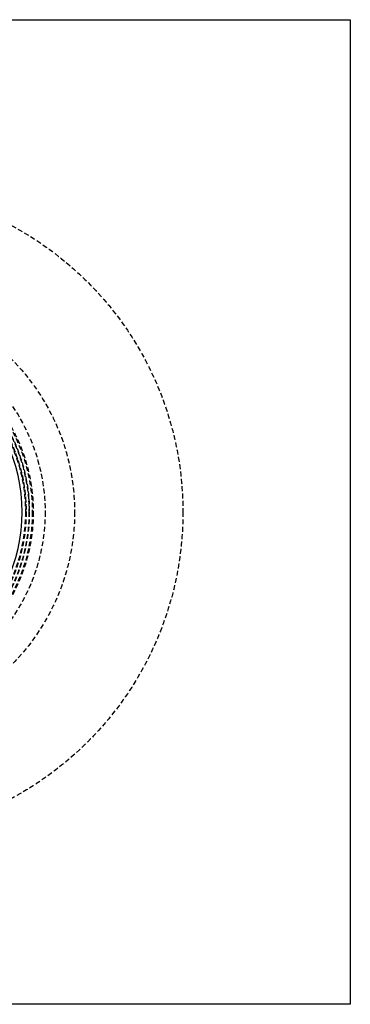
# Model space of a CAD drawing. Extents: x -250 to 250, y -550 to 401.
# Drawn here: x 82 to 250, y -550 to -50 of the extents above; entities that cross this region are included whole.
import ezdxf

# ---------------------------------------------------------------- set-up
doc = ezdxf.new("R2010")
doc.units = 0
doc.header["$LTSCALE"] = 10
doc.linetypes.add('VERDECKT', pattern=[0.375, 0.25, -0.125])
doc.layers.get('0').update_dxf_attribs({"linetype": 'CONTINUOUS'})
doc.layers.add('STEMPEL', color=3, linetype='CONTINUOUS')

# ---------------------------------------------------------------- blocks, each defined once
blk = doc.blocks.new('A$CA83F8E46')
at = {"color": 3, "linetype": 'CONTINUOUS'}
for p, q in [((-250, 250), (250, 250)), ((250, 250), (250, -250)), ((250, -250), (-250, -250))]:
    blk.add_line(p, q, dxfattribs=at)
at = {"color": 1, "linetype": 'VERDECKT'}
for radius in [165, 110, 95, 89, 88.5, 87, 86.79844, 85.37889, 85.29844, 85, 85]:
    blk.add_circle((0, 0), radius, dxfattribs=at)
at = {"color": 3, "linetype": 'CONTINUOUS'}
blk.add_arc((0, 0), 83.37889, 334.0935094, 25.9064906, dxfattribs=at)

msp = doc.modelspace()

# ---------------------------------------------------------------- block references
at = {"layer": 'STEMPEL'}
msp.add_blockref('A$CA83F8E46', (0, -300), dxfattribs=at)

doc.saveas('drawing.dxf')
